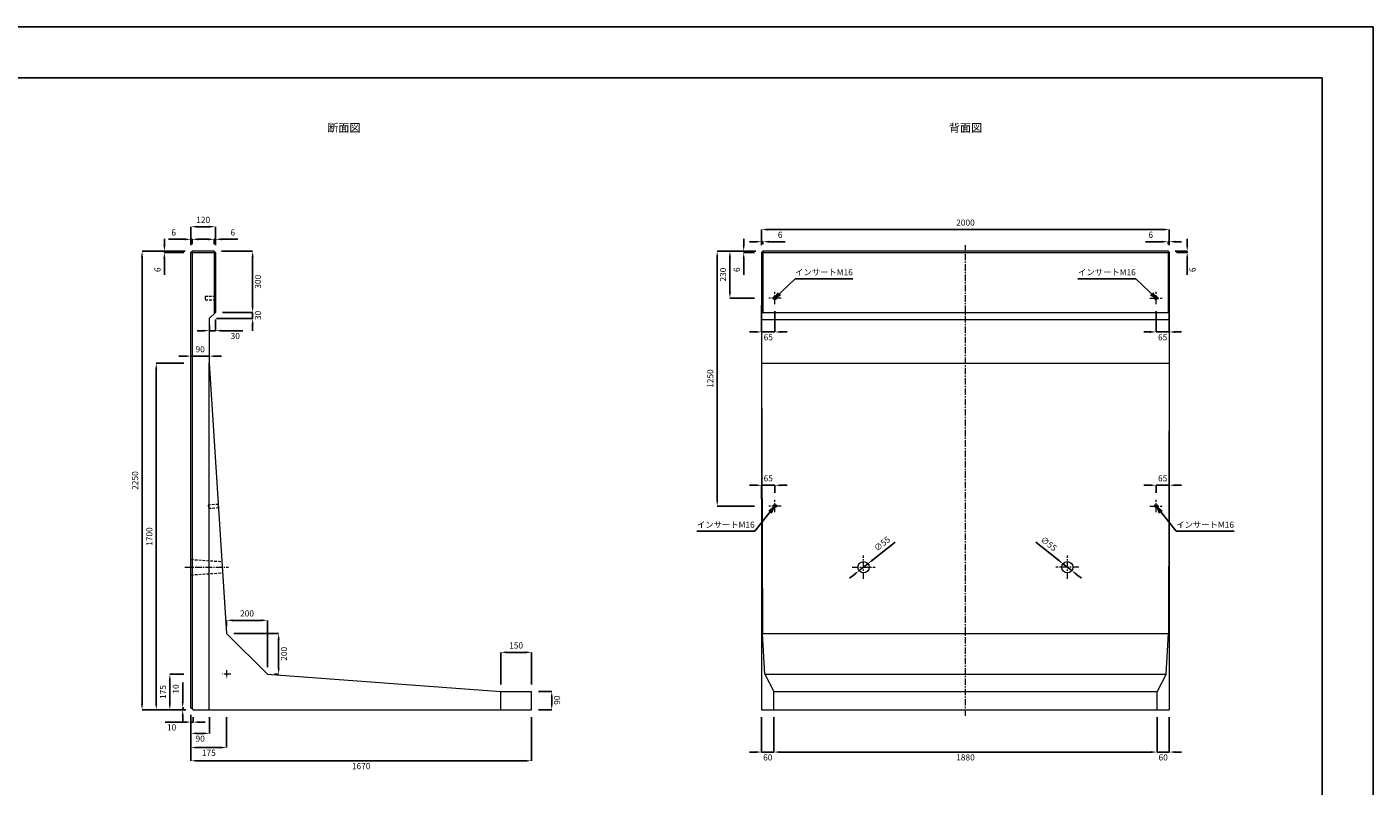
# Model space of a CAD drawing. Units: millimetres. Extents: x 269 to 10769, y 200 to 7625.
# Drawn here: x 4164 to 10769, y 3902 to 7625 of the extents above; entities that cross this region are included whole.
import ezdxf

# ---------------------------------------------------------------- set-up
doc = ezdxf.new("R2010")
doc.units = ezdxf.units.MM
doc.linetypes.add('CENTER', pattern=[50.8, 31.75, -6.35, 6.35, -6.35])
doc.linetypes.add('DASHED', pattern=[19.05, 12.7, -6.35])
doc.layers.get('DEFPOINTS').update_dxf_attribs({"color": 1})
for name, color, linetype, lineweight in [('センター', 4, 'CENTER', 9), ('図', 7, 'Continuous', 15), ('寸法', 7, 'Continuous', 9), ('影', 4, 'DASHED', 9)]:
    doc.layers.add(name, color=color, linetype=linetype, lineweight=lineweight)
doc.layers.add('図文字', color=7, linetype='Continuous')
doc.layers.add('外枠', color=7, linetype='Continuous')
doc.styles.get("Standard").update_dxf_attribs({"font": 'txt.shx', "bigfont": 'extfont2.shx'})
doc.dimstyles.new('ISO-25', dxfattribs={"dimtxt": 2.5, "dimasz": 2.5, "dimexe": 1.25, "dimexo": 0.625, "dimtad": 2, "dimtxsty": 'Standard', "dimcen": 2.5, "dimadec": 0, "dimazin": 0, "dimtfac": 1, "dimtmove": 0, "dimatfit": 1, "dimfxl": 0, "dimarcsym": 0})

# ---------------------------------------------------------------- blocks, each defined once
blk = doc.blocks.new('*D3')
at = {"layer": 'DEFPOINTS', "color": 0}
for p in [(4729.1, 6525.3), (4975.4, 6525.3), (4979.4, 4275.3)]:
    blk.add_point(p, dxfattribs=at)
at = {"layer": '寸法', "color": 0, "lineweight": -2}
for p, q in [((4940.4, 6525.3), (4729.1, 6525.3)), ((4729.1, 4305.3), (4729.1, 6495.3)), ((4944.4, 4275.3), (4729.1, 4275.3))]:
    blk.add_line(p, q, dxfattribs=at)
at = {"layer": '寸法', "color": 0}
for points in [[(4724.1, 6495.3), (4734.1, 6495.3), (4729.1, 6525.3)], [(4724.1, 4305.3), (4734.1, 4305.3), (4729.1, 4275.3)]]:
    blk.add_solid(points, dxfattribs=at)
at = {"layer": '寸法', "color": 0, "insert": (4699.1, 5400.3), "char_height": 30, "attachment_point": 5, "rotation": 90}
blk.add_mtext('2250', dxfattribs=at)
blk = doc.blocks.new('*D4')
at = {"layer": 'DEFPOINTS', "color": 0}
for p in [(4969.4, 4285.3), (6639.4, 4275.3), (6639.4, 4025.5)]:
    blk.add_point(p, dxfattribs=at)
at = {"layer": '寸法', "color": 0, "lineweight": -2}
for p, q in [((4969.4, 4250.3), (4969.4, 4025.5)), ((6639.4, 4240.3), (6639.4, 4025.5)), ((4999.4, 4025.5), (6609.4, 4025.5))]:
    blk.add_line(p, q, dxfattribs=at)
at = {"layer": '寸法', "color": 0}
for points in [[(4999.4, 4030.5), (4999.4, 4020.5), (4969.4, 4025.5)], [(6609.4, 4030.5), (6609.4, 4020.5), (6639.4, 4025.5)]]:
    blk.add_solid(points, dxfattribs=at)
at = {"layer": '寸法', "color": 0, "insert": (5804.4, 3995.5), "char_height": 30, "attachment_point": 5}
blk.add_mtext('1670', dxfattribs=at)
blk = doc.blocks.new('*D9')
at = {"layer": 'DEFPOINTS', "color": 0}
for p in [(6639.4, 4365.3), (6739.4, 4365.3), (6639.4, 4275.3)]:
    blk.add_point(p, dxfattribs=at)
at = {"layer": '寸法', "color": 0, "lineweight": -2}
for p, q in [((6674.4, 4365.3), (6739.4, 4365.3)), ((6739.4, 4305.3), (6739.4, 4335.3)), ((6674.4, 4275.3), (6739.4, 4275.3))]:
    blk.add_line(p, q, dxfattribs=at)
at = {"layer": '寸法', "color": 0}
for points in [[(6734.4, 4335.3), (6744.4, 4335.3), (6739.4, 4365.3)], [(6734.4, 4305.3), (6744.4, 4305.3), (6739.4, 4275.3)]]:
    blk.add_solid(points, dxfattribs=at)
at = {"layer": '寸法', "color": 0, "insert": (6769.4, 4322.8), "char_height": 30, "attachment_point": 5, "rotation": 90}
blk.add_mtext('90', dxfattribs=at)
blk = doc.blocks.new('*D10')
at = {"layer": 'DEFPOINTS', "color": 0}
for p in [(6489.4, 4557.4), (6489.4, 4365.3), (6639.4, 4365.3)]:
    blk.add_point(p, dxfattribs=at)
at = {"layer": '寸法', "color": 0, "lineweight": -2}
for p, q in [((6489.4, 4400.3), (6489.4, 4557.4)), ((6609.4, 4557.4), (6519.4, 4557.4)), ((6639.4, 4400.3), (6639.4, 4557.4))]:
    blk.add_line(p, q, dxfattribs=at)
at = {"layer": '寸法', "color": 0}
for points in [[(6519.4, 4562.4), (6519.4, 4552.4), (6489.4, 4557.4)], [(6609.4, 4562.4), (6609.4, 4552.4), (6639.4, 4557.4)]]:
    blk.add_solid(points, dxfattribs=at)
at = {"layer": '寸法', "color": 0, "insert": (6564.4, 4587.4), "char_height": 30, "attachment_point": 5}
blk.add_mtext('150', dxfattribs=at)
blk = doc.blocks.new('*D11')
at = {"layer": 'DEFPOINTS', "color": 0}
for p in [(4969.4, 4285.3), (4979.4, 4275.3), (4979.4, 4215.3)]:
    blk.add_point(p, dxfattribs=at)
at = {"layer": '寸法', "color": 0, "lineweight": -2}
for p, q in [((4969.4, 4250.3), (4969.4, 4215.3)), ((4979.4, 4240.3), (4979.4, 4215.3)), ((4939.4, 4215.3), (4841.9, 4215.3)), ((4979.4, 4215.3), (4969.4, 4215.3)), ((5009.4, 4215.3), (5039.4, 4215.3))]:
    blk.add_line(p, q, dxfattribs=at)
at = {"layer": '寸法', "color": 0}
for points in [[(4939.4, 4220.3), (4939.4, 4210.3), (4969.4, 4215.3)], [(5009.4, 4220.3), (5009.4, 4210.3), (4979.4, 4215.3)]]:
    blk.add_solid(points, dxfattribs=at)
at = {"layer": '寸法', "color": 0, "insert": (4874.4, 4185.3), "char_height": 30, "attachment_point": 5}
blk.add_mtext('10', dxfattribs=at)
blk = doc.blocks.new('*D12')
at = {"layer": 'DEFPOINTS', "color": 0}
for p in [(4928.6, 4285.3), (4969.4, 4285.3), (4979.4, 4275.3)]:
    blk.add_point(p, dxfattribs=at)
at = {"layer": '寸法', "color": 0, "lineweight": -2}
for p, q in [((4928.6, 4315.3), (4928.6, 4410.3)), ((4934.4, 4285.3), (4928.6, 4285.3)), ((4928.6, 4275.3), (4928.6, 4285.3)), ((4944.4, 4275.3), (4928.6, 4275.3)), ((4928.6, 4245.3), (4928.6, 4215.3))]:
    blk.add_line(p, q, dxfattribs=at)
at = {"layer": '寸法', "color": 0}
for points in [[(4923.6, 4315.3), (4933.6, 4315.3), (4928.6, 4285.3)], [(4923.6, 4245.3), (4933.6, 4245.3), (4928.6, 4275.3)]]:
    blk.add_solid(points, dxfattribs=at)
at = {"layer": '寸法', "color": 0, "insert": (4898.6, 4377.8), "char_height": 30, "attachment_point": 5, "rotation": 90}
blk.add_mtext('10', dxfattribs=at)
blk = doc.blocks.new('*D17')
at = {"layer": 'DEFPOINTS', "color": 0}
for p in [(5083.4, 6525.3), (5089.4, 6225.3), (5271.8, 6225.3)]:
    blk.add_point(p, dxfattribs=at)
at = {"layer": '寸法', "color": 0, "lineweight": -2}
for p, q in [((5118.4, 6525.3), (5271.8, 6525.3)), ((5271.8, 6495.3), (5271.8, 6255.3)), ((5124.4, 6225.3), (5271.8, 6225.3))]:
    blk.add_line(p, q, dxfattribs=at)
at = {"layer": '寸法', "color": 0}
for points in [[(5266.8, 6495.3), (5276.8, 6495.3), (5271.8, 6525.3)], [(5266.8, 6255.3), (5276.8, 6255.3), (5271.8, 6225.3)]]:
    blk.add_solid(points, dxfattribs=at)
at = {"layer": '寸法', "color": 0, "insert": (5301.8, 6375.3), "char_height": 30, "attachment_point": 5, "rotation": 90}
blk.add_mtext('300', dxfattribs=at)
blk = doc.blocks.new('*D19')
at = {"layer": 'DEFPOINTS', "color": 0}
for p in [(5089.4, 6645.3), (4969.4, 6519.3), (5089.4, 6519.3)]:
    blk.add_point(p, dxfattribs=at)
at = {"layer": '寸法', "color": 0, "lineweight": -2}
for p, q in [((4969.4, 6554.3), (4969.4, 6645.3)), ((4999.4, 6645.3), (5059.4, 6645.3)), ((5089.4, 6554.3), (5089.4, 6645.3))]:
    blk.add_line(p, q, dxfattribs=at)
at = {"layer": '寸法', "color": 0}
for points in [[(4999.4, 6650.3), (4999.4, 6640.3), (4969.4, 6645.3)], [(5059.4, 6650.3), (5059.4, 6640.3), (5089.4, 6645.3)]]:
    blk.add_solid(points, dxfattribs=at)
at = {"layer": '寸法', "color": 0, "insert": (5029.4, 6675.3), "char_height": 30, "attachment_point": 5}
blk.add_mtext('120', dxfattribs=at)
blk = doc.blocks.new('*D20')
at = {"layer": 'DEFPOINTS', "color": 0}
for p in [(7829.4, 4275.3), (9709.4, 4275.3), (9709.4, 4068.3)]:
    blk.add_point(p, dxfattribs=at)
at = {"layer": '寸法', "color": 0, "lineweight": -2}
for p, q in [((7829.4, 4240.3), (7829.4, 4068.3)), ((9709.4, 4240.3), (9709.4, 4068.3)), ((7859.4, 4068.3), (9679.4, 4068.3))]:
    blk.add_line(p, q, dxfattribs=at)
at = {"layer": '寸法', "color": 0}
for points in [[(7859.4, 4073.3), (7859.4, 4063.3), (7829.4, 4068.3)], [(9679.4, 4073.3), (9679.4, 4063.3), (9709.4, 4068.3)]]:
    blk.add_solid(points, dxfattribs=at)
at = {"layer": '寸法', "color": 0, "insert": (8769.4, 4038.3), "char_height": 30, "attachment_point": 5}
blk.add_mtext('1880', dxfattribs=at)
blk = doc.blocks.new('*D24')
at = {"layer": 'DEFPOINTS', "color": 0}
for p in [(9769.4, 6631.4), (7769.4, 6525.3), (9769.4, 6525.3)]:
    blk.add_point(p, dxfattribs=at)
at = {"layer": '寸法', "color": 0, "lineweight": -2}
for p, q in [((7769.4, 6560.3), (7769.4, 6631.4)), ((7799.4, 6631.4), (9739.4, 6631.4)), ((9769.4, 6560.3), (9769.4, 6631.4))]:
    blk.add_line(p, q, dxfattribs=at)
at = {"layer": '寸法', "color": 0}
for points in [[(7799.4, 6636.4), (7799.4, 6626.4), (7769.4, 6631.4)], [(9739.4, 6636.4), (9739.4, 6626.4), (9769.4, 6631.4)]]:
    blk.add_solid(points, dxfattribs=at)
at = {"layer": '寸法', "color": 0, "insert": (8769.4, 6661.4), "char_height": 30, "attachment_point": 5}
blk.add_mtext('2000', dxfattribs=at)
blk = doc.blocks.new('*D25')
at = {"layer": 'DEFPOINTS', "color": 0}
for p in [(5089.4, 6225.3), (5059.4, 6195.3), (5089.4, 6135.3)]:
    blk.add_point(p, dxfattribs=at)
at = {"layer": '寸法', "color": 0, "lineweight": -2}
for p, q in [((5059.4, 6160.3), (5059.4, 6135.3)), ((5089.4, 6190.3), (5089.4, 6135.3)), ((5029.4, 6135.3), (4999.4, 6135.3)), ((5059.4, 6135.3), (5089.4, 6135.3)), ((5119.4, 6135.3), (5224.4, 6135.3))]:
    blk.add_line(p, q, dxfattribs=at)
at = {"layer": '寸法', "color": 0}
for points in [[(5029.4, 6140.3), (5029.4, 6130.3), (5059.4, 6135.3)], [(5119.4, 6140.3), (5119.4, 6130.3), (5089.4, 6135.3)]]:
    blk.add_solid(points, dxfattribs=at)
at = {"layer": '寸法', "color": 0, "insert": (5186.9, 6105.3), "char_height": 30, "attachment_point": 5}
blk.add_mtext('30', dxfattribs=at)
blk = doc.blocks.new('*D26')
at = {"layer": 'DEFPOINTS', "color": 0}
for p in [(5089.4, 6225.3), (5271.8, 6225.3), (5059.4, 6195.3)]:
    blk.add_point(p, dxfattribs=at)
at = {"layer": '寸法', "color": 0, "lineweight": -2}
for p, q in [((5271.8, 6255.3), (5271.8, 6285.3)), ((5124.4, 6225.3), (5271.8, 6225.3)), ((5271.8, 6195.3), (5271.8, 6225.3)), ((5094.4, 6195.3), (5271.8, 6195.3)), ((5271.8, 6165.3), (5271.8, 6135.3))]:
    blk.add_line(p, q, dxfattribs=at)
at = {"layer": '寸法', "color": 0}
for points in [[(5266.8, 6255.3), (5276.8, 6255.3), (5271.8, 6225.3)], [(5266.8, 6165.3), (5276.8, 6165.3), (5271.8, 6195.3)]]:
    blk.add_solid(points, dxfattribs=at)
at = {"layer": '寸法', "color": 0, "insert": (5301.8, 6210.3), "char_height": 30, "attachment_point": 5, "rotation": 90}
blk.add_mtext('30', dxfattribs=at)
blk = doc.blocks.new('*D27')
at = {"layer": 'DEFPOINTS', "color": 0}
for p in [(4838.9, 6519.3), (4969.4, 6519.3), (4975.4, 6525.3)]:
    blk.add_point(p, dxfattribs=at)
at = {"layer": '寸法', "color": 0, "lineweight": -2}
for p, q in [((4838.9, 6555.3), (4838.9, 6585.3)), ((4940.4, 6525.3), (4838.9, 6525.3)), ((4838.9, 6525.3), (4838.9, 6519.3)), ((4934.4, 6519.3), (4838.9, 6519.3)), ((4838.9, 6489.3), (4838.9, 6409.3))]:
    blk.add_line(p, q, dxfattribs=at)
at = {"layer": '寸法', "color": 0}
for points in [[(4833.9, 6555.3), (4843.9, 6555.3), (4838.9, 6525.3)], [(4833.9, 6489.3), (4843.9, 6489.3), (4838.9, 6519.3)]]:
    blk.add_solid(points, dxfattribs=at)
at = {"layer": '寸法', "color": 0, "insert": (4808.9, 6434.3), "char_height": 30, "attachment_point": 5, "rotation": 90}
blk.add_mtext('6', dxfattribs=at)
blk = doc.blocks.new('*D28')
at = {"layer": 'DEFPOINTS', "color": 0}
for p in [(7681.3, 6519.3), (7769.4, 6519.3), (7775.4, 6525.3)]:
    blk.add_point(p, dxfattribs=at)
at = {"layer": '寸法', "color": 0, "lineweight": -2}
for p, q in [((7681.3, 6555.3), (7681.3, 6585.3)), ((7740.4, 6525.3), (7681.3, 6525.3)), ((7681.3, 6525.3), (7681.3, 6519.3)), ((7734.4, 6519.3), (7681.3, 6519.3)), ((7681.3, 6489.3), (7681.3, 6409.3))]:
    blk.add_line(p, q, dxfattribs=at)
at = {"layer": '寸法', "color": 0}
for points in [[(7676.3, 6555.3), (7686.3, 6555.3), (7681.3, 6525.3)], [(7676.3, 6489.3), (7686.3, 6489.3), (7681.3, 6519.3)]]:
    blk.add_solid(points, dxfattribs=at)
at = {"layer": '寸法', "color": 0, "insert": (7651.3, 6434.3), "char_height": 30, "attachment_point": 5, "rotation": 90}
blk.add_mtext('6', dxfattribs=at)
blk = doc.blocks.new('*D29')
at = {"layer": 'DEFPOINTS', "color": 0}
for p in [(7775.4, 6571.7), (7769.4, 6519.3), (7775.4, 6525.3)]:
    blk.add_point(p, dxfattribs=at)
at = {"layer": '寸法', "color": 0, "lineweight": -2}
for p, q in [((7739.4, 6571.7), (7709.4, 6571.7)), ((7769.4, 6554.3), (7769.4, 6571.7)), ((7769.4, 6571.7), (7775.4, 6571.7)), ((7775.4, 6560.3), (7775.4, 6571.7)), ((7805.4, 6571.7), (7885.4, 6571.7))]:
    blk.add_line(p, q, dxfattribs=at)
at = {"layer": '寸法', "color": 0}
for points in [[(7739.4, 6576.7), (7739.4, 6566.7), (7769.4, 6571.7)], [(7805.4, 6576.7), (7805.4, 6566.7), (7775.4, 6571.7)]]:
    blk.add_solid(points, dxfattribs=at)
at = {"layer": '寸法', "color": 0, "insert": (7860.4, 6601.7), "char_height": 30, "attachment_point": 5}
blk.add_mtext('6', dxfattribs=at)
blk = doc.blocks.new('*D30')
at = {"layer": 'DEFPOINTS', "color": 0}
for p in [(4799, 5975.3), (4969.4, 5975.3), (4979.4, 4275.3)]:
    blk.add_point(p, dxfattribs=at)
at = {"layer": '寸法', "color": 0, "lineweight": -2}
for p, q in [((4934.4, 5975.3), (4799, 5975.3)), ((4799, 4305.3), (4799, 5945.3)), ((4944.4, 4275.3), (4799, 4275.3))]:
    blk.add_line(p, q, dxfattribs=at)
at = {"layer": '寸法', "color": 0}
for points in [[(4794, 5945.3), (4804, 5945.3), (4799, 5975.3)], [(4794, 4305.3), (4804, 4305.3), (4799, 4275.3)]]:
    blk.add_solid(points, dxfattribs=at)
at = {"layer": '寸法', "color": 0, "insert": (4769, 5125.3), "char_height": 30, "attachment_point": 5, "rotation": 90}
blk.add_mtext('1700', dxfattribs=at)
blk = doc.blocks.new('*D31')
at = {"layer": 'DEFPOINTS', "color": 0}
for p in [(4969.4, 5975.3), (5059.4, 6010.3), (5059.4, 5975.3)]:
    blk.add_point(p, dxfattribs=at)
at = {"layer": '寸法', "color": 0, "lineweight": -2}
for p, q in [((4939.4, 6010.3), (4909.4, 6010.3)), ((4969.4, 6010.3), (5059.4, 6010.3)), ((5089.4, 6010.3), (5119.4, 6010.3))]:
    blk.add_line(p, q, dxfattribs=at)
at = {"layer": '寸法', "color": 0}
for points in [[(4939.4, 6015.3), (4939.4, 6005.3), (4969.4, 6010.3)], [(5089.4, 6015.3), (5089.4, 6005.3), (5059.4, 6010.3)]]:
    blk.add_solid(points, dxfattribs=at)
at = {"layer": '寸法', "color": 0, "insert": (5014.4, 6040.3), "char_height": 30, "attachment_point": 5}
blk.add_mtext('90', dxfattribs=at)
blk = doc.blocks.new('*D32')
at = {"layer": 'DEFPOINTS', "color": 0}
for p in [(4975.4, 6583.5), (4969.4, 6519.3), (4975.4, 6525.3)]:
    blk.add_point(p, dxfattribs=at)
at = {"layer": '寸法', "color": 0, "lineweight": -2}
for p, q in [((4939.4, 6583.5), (4859.4, 6583.5)), ((4969.4, 6554.3), (4969.4, 6583.5)), ((4975.4, 6583.5), (4969.4, 6583.5)), ((4975.4, 6560.3), (4975.4, 6583.5)), ((5005.4, 6583.5), (5035.4, 6583.5))]:
    blk.add_line(p, q, dxfattribs=at)
at = {"layer": '寸法', "color": 0}
for points in [[(4939.4, 6588.5), (4939.4, 6578.5), (4969.4, 6583.5)], [(5005.4, 6588.5), (5005.4, 6578.5), (4975.4, 6583.5)]]:
    blk.add_solid(points, dxfattribs=at)
at = {"layer": '寸法', "color": 0, "insert": (4884.4, 6613.5), "char_height": 30, "attachment_point": 5}
blk.add_mtext('6', dxfattribs=at)
blk = doc.blocks.new('*D33')
at = {"layer": 'DEFPOINTS', "color": 0}
for p in [(5089.4, 6583.5), (5083.4, 6525.3), (5089.4, 6519.3)]:
    blk.add_point(p, dxfattribs=at)
at = {"layer": '寸法', "color": 0, "lineweight": -2}
for p, q in [((5053.4, 6583.5), (5023.4, 6583.5)), ((5083.4, 6560.3), (5083.4, 6583.5)), ((5083.4, 6583.5), (5089.4, 6583.5)), ((5089.4, 6554.3), (5089.4, 6583.5)), ((5119.4, 6583.5), (5199.4, 6583.5))]:
    blk.add_line(p, q, dxfattribs=at)
at = {"layer": '寸法', "color": 0}
for points in [[(5053.4, 6588.5), (5053.4, 6578.5), (5083.4, 6583.5)], [(5119.4, 6588.5), (5119.4, 6578.5), (5089.4, 6583.5)]]:
    blk.add_solid(points, dxfattribs=at)
at = {"layer": '寸法', "color": 0, "insert": (5174.4, 6613.5), "char_height": 30, "attachment_point": 5}
blk.add_mtext('6', dxfattribs=at)
blk = doc.blocks.new('*D34')
at = {"layer": 'DEFPOINTS', "color": 0}
for p in [(7769.4, 4275.3), (7829.4, 4275.3), (7829.4, 4068.3)]:
    blk.add_point(p, dxfattribs=at)
at = {"layer": '寸法', "color": 0, "lineweight": -2}
for p, q in [((7769.4, 4240.3), (7769.4, 4068.3)), ((7829.4, 4240.3), (7829.4, 4068.3)), ((7739.4, 4068.3), (7709.4, 4068.3)), ((7769.4, 4068.3), (7829.4, 4068.3)), ((7859.4, 4068.3), (7889.4, 4068.3))]:
    blk.add_line(p, q, dxfattribs=at)
at = {"layer": '寸法', "color": 0}
for points in [[(7739.4, 4073.3), (7739.4, 4063.3), (7769.4, 4068.3)], [(7859.4, 4073.3), (7859.4, 4063.3), (7829.4, 4068.3)]]:
    blk.add_solid(points, dxfattribs=at)
at = {"layer": '寸法', "color": 0, "insert": (7799.4, 4038.3), "char_height": 30, "attachment_point": 5}
blk.add_mtext('60', dxfattribs=at)
blk = doc.blocks.new('*D36')
at = {"layer": 'DEFPOINTS', "color": 0}
for p in [(8247.8, 4958.3), (8291, 4992.3)]:
    blk.add_point(p, dxfattribs=at)
at = {"layer": '寸法', "color": 0, "lineweight": -2}
for p, q in [((8314.6, 5010.8), (8424.6, 5097.4)), ((8247.8, 4958.3), (8291, 4992.3)), ((8224.2, 4939.7), (8200.6, 4921.2))]:
    blk.add_line(p, q, dxfattribs=at)
at = {"layer": '寸法', "color": 0}
for points in [[(8221.1, 4943.7), (8227.3, 4935.8), (8247.8, 4958.3)], [(8311.5, 5014.8), (8317.7, 5006.9), (8291, 4992.3)]]:
    blk.add_solid(points, dxfattribs=at)
at = {"layer": '寸法', "color": 0, "insert": (8362.8, 5087), "char_height": 30, "attachment_point": 5, "rotation": 38.19661}
blk.add_mtext('∅55', dxfattribs=at)
blk = doc.blocks.new('*D40')
at = {"layer": 'DEFPOINTS', "color": 0}
for p in [(9709.4, 4275.3), (9769.4, 4275.3), (9769.4, 4068.3)]:
    blk.add_point(p, dxfattribs=at)
at = {"layer": '寸法', "color": 0, "lineweight": -2}
for p, q in [((9709.4, 4240.3), (9709.4, 4068.3)), ((9769.4, 4240.3), (9769.4, 4068.3)), ((9679.4, 4068.3), (9649.4, 4068.3)), ((9709.4, 4068.3), (9769.4, 4068.3)), ((9799.4, 4068.3), (9829.4, 4068.3))]:
    blk.add_line(p, q, dxfattribs=at)
at = {"layer": '寸法', "color": 0}
for points in [[(9679.4, 4073.3), (9679.4, 4063.3), (9709.4, 4068.3)], [(9799.4, 4073.3), (9799.4, 4063.3), (9769.4, 4068.3)]]:
    blk.add_solid(points, dxfattribs=at)
at = {"layer": '寸法', "color": 0, "insert": (9739.4, 4038.3), "char_height": 30, "attachment_point": 5}
blk.add_mtext('60', dxfattribs=at)
blk = doc.blocks.new('*D41')
at = {"layer": 'DEFPOINTS', "color": 0}
for p in [(9247.8, 4992.3), (9291, 4958.3)]:
    blk.add_point(p, dxfattribs=at)
at = {"layer": '寸法', "color": 0, "lineweight": -2}
for p, q in [((9224.2, 5010.8), (9114.2, 5097.4)), ((9291, 4958.3), (9247.8, 4992.3)), ((9314.6, 4939.7), (9338.1, 4921.2))]:
    blk.add_line(p, q, dxfattribs=at)
at = {"layer": '寸法', "color": 0}
for points in [[(9227.3, 5014.8), (9221.1, 5006.9), (9247.8, 4992.3)], [(9317.7, 4943.7), (9311.5, 4935.8), (9291, 4958.3)]]:
    blk.add_solid(points, dxfattribs=at)
at = {"layer": '寸法', "color": 0, "insert": (9175.9, 5087), "char_height": 30, "attachment_point": 5, "rotation": 321.80339}
blk.add_mtext('∅55', dxfattribs=at)
blk = doc.blocks.new('*D42')
at = {"layer": 'DEFPOINTS', "color": 0}
for p in [(9763.4, 6525.3), (9769.4, 6519.3), (9857.4, 6519.3)]:
    blk.add_point(p, dxfattribs=at)
at = {"layer": '寸法', "color": 0, "lineweight": -2}
for p, q in [((9857.4, 6555.3), (9857.4, 6585.3)), ((9798.4, 6525.3), (9857.4, 6525.3)), ((9804.4, 6519.3), (9857.4, 6519.3)), ((9857.4, 6525.3), (9857.4, 6519.3)), ((9857.4, 6489.3), (9857.4, 6409.3))]:
    blk.add_line(p, q, dxfattribs=at)
at = {"layer": '寸法', "color": 0}
for points in [[(9852.4, 6555.3), (9862.4, 6555.3), (9857.4, 6525.3)], [(9852.4, 6489.3), (9862.4, 6489.3), (9857.4, 6519.3)]]:
    blk.add_solid(points, dxfattribs=at)
at = {"layer": '寸法', "color": 0, "insert": (9887.4, 6434.3), "char_height": 30, "attachment_point": 5, "rotation": 90}
blk.add_mtext('6', dxfattribs=at)
blk = doc.blocks.new('*D43')
at = {"layer": 'DEFPOINTS', "color": 0}
for p in [(9763.4, 6571.7), (9763.4, 6525.3), (9769.4, 6519.3)]:
    blk.add_point(p, dxfattribs=at)
at = {"layer": '寸法', "color": 0, "lineweight": -2}
for p, q in [((9733.4, 6571.7), (9653.4, 6571.7)), ((9763.4, 6560.3), (9763.4, 6571.7)), ((9769.4, 6571.7), (9763.4, 6571.7)), ((9769.4, 6554.3), (9769.4, 6571.7)), ((9799.4, 6571.7), (9829.4, 6571.7))]:
    blk.add_line(p, q, dxfattribs=at)
at = {"layer": '寸法', "color": 0}
for points in [[(9733.4, 6576.7), (9733.4, 6566.7), (9763.4, 6571.7)], [(9799.4, 6576.7), (9799.4, 6566.7), (9769.4, 6571.7)]]:
    blk.add_solid(points, dxfattribs=at)
at = {"layer": '寸法', "color": 0, "insert": (9678.4, 6601.7), "char_height": 30, "attachment_point": 5}
blk.add_mtext('6', dxfattribs=at)
blk = doc.blocks.new('*D44')
at = {"layer": 'DEFPOINTS', "color": 0}
for p in [(5144.4, 4650.3), (5399.5, 4650.3), (5344.4, 4450.3)]:
    blk.add_point(p, dxfattribs=at)
at = {"layer": '寸法', "color": 0, "lineweight": -2}
for p, q in [((5179.4, 4650.3), (5399.5, 4650.3)), ((5399.5, 4480.3), (5399.5, 4620.3)), ((5379.4, 4450.3), (5399.5, 4450.3))]:
    blk.add_line(p, q, dxfattribs=at)
at = {"layer": '寸法', "color": 0}
for points in [[(5394.5, 4620.3), (5404.5, 4620.3), (5399.5, 4650.3)], [(5394.5, 4480.3), (5404.5, 4480.3), (5399.5, 4450.3)]]:
    blk.add_solid(points, dxfattribs=at)
at = {"layer": '寸法', "color": 0, "insert": (5429.5, 4550.3), "char_height": 30, "attachment_point": 5, "rotation": 90}
blk.add_mtext('200', dxfattribs=at)
blk = doc.blocks.new('*D45')
at = {"layer": 'DEFPOINTS', "color": 0}
for p in [(5144.4, 4714.5), (5144.4, 4650.3), (5344.4, 4450.3)]:
    blk.add_point(p, dxfattribs=at)
at = {"layer": '寸法', "color": 0, "lineweight": -2}
for p, q in [((5144.4, 4685.3), (5144.4, 4714.5)), ((5314.4, 4714.5), (5174.4, 4714.5)), ((5344.4, 4485.3), (5344.4, 4714.5))]:
    blk.add_line(p, q, dxfattribs=at)
at = {"layer": '寸法', "color": 0}
for points in [[(5174.4, 4719.5), (5174.4, 4709.5), (5144.4, 4714.5)], [(5314.4, 4719.5), (5314.4, 4709.5), (5344.4, 4714.5)]]:
    blk.add_solid(points, dxfattribs=at)
at = {"layer": '寸法', "color": 0, "insert": (5244.4, 4744.5), "char_height": 30, "attachment_point": 5}
blk.add_mtext('200', dxfattribs=at)
blk = doc.blocks.new('*D46')
at = {"layer": 'DEFPOINTS', "color": 0}
for p in [(4969.4, 4285.3), (5059.4, 4275.3), (5059.4, 4159.9)]:
    blk.add_point(p, dxfattribs=at)
at = {"layer": '寸法', "color": 0, "lineweight": -2}
for p, q in [((4969.4, 4250.3), (4969.4, 4159.9)), ((5059.4, 4240.3), (5059.4, 4159.9)), ((4999.4, 4159.9), (5029.4, 4159.9))]:
    blk.add_line(p, q, dxfattribs=at)
at = {"layer": '寸法', "color": 0}
for points in [[(4999.4, 4164.9), (4999.4, 4154.9), (4969.4, 4159.9)], [(5029.4, 4164.9), (5029.4, 4154.9), (5059.4, 4159.9)]]:
    blk.add_solid(points, dxfattribs=at)
at = {"layer": '寸法', "color": 0, "insert": (5014.4, 4129.9), "char_height": 30, "attachment_point": 5}
blk.add_mtext('90', dxfattribs=at)
blk = doc.blocks.new('*D47')
at = {"layer": 'DEFPOINTS', "color": 0}
for p in [(4865.5, 4450.3), (4969.4, 4450.3), (4979.4, 4275.3)]:
    blk.add_point(p, dxfattribs=at)
at = {"layer": '寸法', "color": 0, "lineweight": -2}
for p, q in [((4934.4, 4450.3), (4865.5, 4450.3)), ((4865.5, 4305.3), (4865.5, 4420.3)), ((4944.4, 4275.3), (4865.5, 4275.3))]:
    blk.add_line(p, q, dxfattribs=at)
at = {"layer": '寸法', "color": 0}
for points in [[(4860.5, 4420.3), (4870.5, 4420.3), (4865.5, 4450.3)], [(4860.5, 4305.3), (4870.5, 4305.3), (4865.5, 4275.3)]]:
    blk.add_solid(points, dxfattribs=at)
at = {"layer": '寸法', "color": 0, "insert": (4835.5, 4362.8), "char_height": 30, "attachment_point": 5, "rotation": 90}
blk.add_mtext('175', dxfattribs=at)
blk = doc.blocks.new('*D49')
at = {"layer": 'DEFPOINTS', "color": 0}
for p in [(7769.4, 6525.3), (7613.7, 6295.3), (7769.4, 6295.3)]:
    blk.add_point(p, dxfattribs=at)
at = {"layer": '寸法', "color": 0, "lineweight": -2}
for p, q in [((7734.4, 6525.3), (7613.7, 6525.3)), ((7613.7, 6495.3), (7613.7, 6325.3)), ((7734.4, 6295.3), (7613.7, 6295.3))]:
    blk.add_line(p, q, dxfattribs=at)
at = {"layer": '寸法', "color": 0}
for points in [[(7608.7, 6495.3), (7618.7, 6495.3), (7613.7, 6525.3)], [(7608.7, 6325.3), (7618.7, 6325.3), (7613.7, 6295.3)]]:
    blk.add_solid(points, dxfattribs=at)
at = {"layer": '寸法', "color": 0, "insert": (7583.7, 6410.3), "char_height": 30, "attachment_point": 5, "rotation": 90}
blk.add_mtext('230', dxfattribs=at)
blk = doc.blocks.new('*D193')
at = {"layer": 'DEFPOINTS', "color": 0}
for p in [(4969.4, 4285.3), (5144.4, 4275.3), (5144.4, 4090.5)]:
    blk.add_point(p, dxfattribs=at)
at = {"layer": '寸法', "color": 0, "lineweight": -2}
for p, q in [((4969.4, 4250.3), (4969.4, 4090.5)), ((5144.4, 4240.3), (5144.4, 4090.5)), ((4999.4, 4090.5), (5114.4, 4090.5))]:
    blk.add_line(p, q, dxfattribs=at)
at = {"layer": '寸法', "color": 0}
for points in [[(4999.4, 4095.5), (4999.4, 4085.5), (4969.4, 4090.5)], [(5114.4, 4095.5), (5114.4, 4085.5), (5144.4, 4090.5)]]:
    blk.add_solid(points, dxfattribs=at)
at = {"layer": '寸法', "color": 0, "insert": (5056.9, 4060.5), "char_height": 30, "attachment_point": 5}
blk.add_mtext('175', dxfattribs=at)
blk = doc.blocks.new('*D196')
at = {"layer": 'DEFPOINTS', "color": 0}
for p in [(7834.4, 5377.2), (7834.4, 5305.3), (7769.4, 5275.3)]:
    blk.add_point(p, dxfattribs=at)
at = {"layer": '寸法', "color": 0, "lineweight": -2}
for p, q in [((7739.4, 5377.2), (7709.4, 5377.2)), ((7769.4, 5310.3), (7769.4, 5377.2)), ((7769.4, 5377.2), (7834.4, 5377.2)), ((7834.4, 5340.3), (7834.4, 5377.2)), ((7864.4, 5377.2), (7894.4, 5377.2))]:
    blk.add_line(p, q, dxfattribs=at)
at = {"layer": '寸法', "color": 0}
for points in [[(7739.4, 5382.2), (7739.4, 5372.2), (7769.4, 5377.2)], [(7864.4, 5382.2), (7864.4, 5372.2), (7834.4, 5377.2)]]:
    blk.add_solid(points, dxfattribs=at)
at = {"layer": '寸法', "color": 0, "insert": (7801.9, 5407.2), "char_height": 30, "attachment_point": 5}
blk.add_mtext('65', dxfattribs=at)
blk = doc.blocks.new('*D197')
at = {"layer": 'DEFPOINTS', "color": 0}
for p in [(9704.4, 5377.2), (9704.4, 5305.3), (9769.4, 5275.3)]:
    blk.add_point(p, dxfattribs=at)
at = {"layer": '寸法', "color": 0, "lineweight": -2}
for p, q in [((9674.4, 5377.2), (9644.4, 5377.2)), ((9704.4, 5340.3), (9704.4, 5377.2)), ((9769.4, 5377.2), (9704.4, 5377.2)), ((9769.4, 5310.3), (9769.4, 5377.2)), ((9799.4, 5377.2), (9829.4, 5377.2))]:
    blk.add_line(p, q, dxfattribs=at)
at = {"layer": '寸法', "color": 0}
for points in [[(9674.4, 5382.2), (9674.4, 5372.2), (9704.4, 5377.2)], [(9799.4, 5382.2), (9799.4, 5372.2), (9769.4, 5377.2)]]:
    blk.add_solid(points, dxfattribs=at)
at = {"layer": '寸法', "color": 0, "insert": (9736.9, 5407.2), "char_height": 30, "attachment_point": 5}
blk.add_mtext('65', dxfattribs=at)
blk = doc.blocks.new('*D198')
at = {"layer": 'DEFPOINTS', "color": 0}
for p in [(9769.4, 6295.3), (9704.4, 6265.3), (9704.4, 6129)]:
    blk.add_point(p, dxfattribs=at)
at = {"layer": '寸法', "color": 0, "lineweight": -2}
for p, q in [((9704.4, 6230.3), (9704.4, 6129)), ((9769.4, 6260.3), (9769.4, 6129)), ((9674.4, 6129), (9644.4, 6129)), ((9769.4, 6129), (9704.4, 6129)), ((9799.4, 6129), (9829.4, 6129))]:
    blk.add_line(p, q, dxfattribs=at)
at = {"layer": '寸法', "color": 0}
for points in [[(9674.4, 6134), (9674.4, 6124), (9704.4, 6129)], [(9799.4, 6134), (9799.4, 6124), (9769.4, 6129)]]:
    blk.add_solid(points, dxfattribs=at)
at = {"layer": '寸法', "color": 0, "insert": (9736.9, 6099), "char_height": 30, "attachment_point": 5}
blk.add_mtext('65', dxfattribs=at)
blk = doc.blocks.new('*D199')
at = {"layer": 'DEFPOINTS', "color": 0}
for p in [(7769.4, 6295.3), (7834.4, 6265.3), (7834.4, 6129)]:
    blk.add_point(p, dxfattribs=at)
at = {"layer": '寸法', "color": 0, "lineweight": -2}
for p, q in [((7769.4, 6260.3), (7769.4, 6129)), ((7834.4, 6230.3), (7834.4, 6129)), ((7739.4, 6129), (7709.4, 6129)), ((7769.4, 6129), (7834.4, 6129)), ((7864.4, 6129), (7894.4, 6129))]:
    blk.add_line(p, q, dxfattribs=at)
at = {"layer": '寸法', "color": 0}
for points in [[(7739.4, 6134), (7739.4, 6124), (7769.4, 6129)], [(7864.4, 6134), (7864.4, 6124), (7834.4, 6129)]]:
    blk.add_solid(points, dxfattribs=at)
at = {"layer": '寸法', "color": 0, "insert": (7801.9, 6099), "char_height": 30, "attachment_point": 5}
blk.add_mtext('65', dxfattribs=at)
blk = doc.blocks.new('*D200')
at = {"layer": 'DEFPOINTS', "color": 0}
for p in [(7769.4, 6525.3), (7551.3, 5275.3), (7769.4, 5275.3)]:
    blk.add_point(p, dxfattribs=at)
at = {"layer": '寸法', "color": 0, "lineweight": -2}
for p, q in [((7734.4, 6525.3), (7551.3, 6525.3)), ((7551.3, 6495.3), (7551.3, 5305.3)), ((7734.4, 5275.3), (7551.3, 5275.3))]:
    blk.add_line(p, q, dxfattribs=at)
at = {"layer": '寸法', "color": 0}
for points in [[(7546.3, 6495.3), (7556.3, 6495.3), (7551.3, 6525.3)], [(7546.3, 5305.3), (7556.3, 5305.3), (7551.3, 5275.3)]]:
    blk.add_solid(points, dxfattribs=at)
at = {"layer": '寸法', "color": 0, "insert": (7521.3, 5900.3), "char_height": 30, "attachment_point": 5, "rotation": 90}
blk.add_mtext('1250', dxfattribs=at)

msp = doc.modelspace()

# ---------------------------------------------------------------- linework, layer by layer
at = {"layer": 'DEFPOINTS'}
msp.add_lwpolyline([(269.382, 200.288), (10769.382, 200.288), (10769.382, 7625.288), (269.382, 7625.288)], close=True, dxfattribs=at)
at = {"layer": 'センター'}
for p, q in [((8769.382, 4245.288), (8769.382, 6555.288)), ((7864.382, 6295.288), (7804.382, 6295.288)), ((7834.382, 6265.288), (7834.382, 6325.288)), ((9674.382, 6295.288), (9734.382, 6295.288)), ((9704.382, 6265.288), (9704.382, 6325.288)), ((7834.382, 5245.288), (7834.382, 5305.288)), ((9704.382, 5245.288), (9704.382, 5305.288)), ((7864.382, 5275.288), (7804.382, 5275.288)), ((9674.382, 5275.288), (9734.382, 5275.288)), ((8269.382, 4918.788), (8269.382, 5031.788)), ((9269.382, 4918.788), (9269.382, 5031.788)), ((4939.382, 4975.288), (5153.533, 4975.288)), ((8212.882, 4975.288), (8325.882, 4975.288)), ((9325.882, 4975.288), (9212.882, 4975.288)), ((5164.382, 4450.288), (5124.382, 4450.288)), ((5144.382, 4470.288), (5144.382, 4430.288))]:
    msp.add_line(p, q, dxfattribs=at)
at = {"layer": '図'}
for p, q in [((4969.382, 6519.288), (4975.382, 6525.288)), ((4969.382, 4285.288), (4969.382, 6519.288)), ((4969.382, 6519.288), (5089.382, 6519.288)), ((4975.382, 6525.288), (4975.382, 4279.288)), ((5083.382, 6525.288), (4975.382, 6525.288)), ((5083.382, 6525.288), (5089.382, 6519.288)), ((5083.382, 6525.288), (5083.382, 6219.288)), ((5089.382, 6519.288), (5089.382, 6225.288)), ((7769.382, 6519.288), (7775.382, 6525.288)), ((7769.382, 6519.288), (7769.382, 5975.288)), ((7769.382, 6519.288), (9769.382, 6519.288)), ((9763.382, 6525.288), (7775.382, 6525.288)), ((7775.382, 6525.288), (7775.382, 6225.288)), ((9763.382, 6525.288), (9769.382, 6519.288)), ((9763.382, 6525.288), (9763.382, 6225.288)), ((9769.382, 6519.288), (9769.382, 5975.288)), ((5089.382, 6225.288), (5059.382, 6195.288)), ((7775.382, 6225.288), (7769.382, 6219.288)), ((7775.382, 6225.288), (9763.382, 6225.288)), ((9763.382, 6225.288), (9769.382, 6219.288)), ((5059.382, 6195.288), (5059.382, 5975.288)), ((7769.382, 6190.288), (9769.382, 6190.288)), ((5059.382, 5975.288), (5144.382, 4650.288)), ((5059.382, 4275.288), (5059.382, 5975.288)), ((7769.382, 5975.288), (7769.382, 4275.288)), ((7769.382, 5975.288), (9769.382, 5975.288)), ((7769.382, 5975.288), (7773.84, 4650.288)), ((9769.382, 5975.288), (9764.924, 4650.288)), ((9769.382, 5975.288), (9769.382, 4275.288)), ((5144.382, 4650.288), (5344.382, 4450.288)), ((7773.84, 4650.288), (9764.924, 4650.288)), ((7784.329, 4450.288), (7773.84, 4650.288)), ((9754.434, 4450.288), (9764.924, 4650.288)), ((5344.382, 4450.288), (6489.382, 4365.288)), ((7784.329, 4450.288), (7829.382, 4365.288)), ((7784.329, 4450.288), (9754.434, 4450.288)), ((9754.434, 4450.288), (9709.382, 4365.288)), ((6489.382, 4365.288), (6639.382, 4365.288)), ((6489.382, 4275.288), (6489.382, 4365.288)), ((6639.382, 4275.288), (6639.382, 4365.288)), ((7829.382, 4365.288), (9709.382, 4365.288)), ((7829.382, 4275.288), (7829.382, 4365.288)), ((9709.382, 4275.288), (9709.382, 4365.288)), ((4979.382, 4275.288), (4969.382, 4285.288)), ((4979.382, 4275.288), (6489.382, 4275.288)), ((6489.382, 4275.288), (6639.382, 4275.288)), ((7769.382, 4275.288), (9769.382, 4275.288))]:
    msp.add_line(p, q, dxfattribs=at)
for centre, radius in [((7834.382, 6295.288), 8), ((7834.382, 6295.288), 6), ((9704.382, 6295.288), 8), ((9704.382, 6295.288), 6), ((7834.382, 5275.288), 8), ((7834.382, 5275.288), 6), ((9704.382, 5275.288), 8), ((9704.382, 5275.288), 6), ((8269.382, 4975.288), 27.5), ((9269.382, 4975.288), 27.5)]:
    msp.add_circle(centre, radius, dxfattribs=at)
at = {"layer": '外枠'}
msp.add_lwpolyline([(769.382, 450.288), (10519.382, 450.288), (10519.382, 7375.288), (769.382, 7375.288)], close=True, dxfattribs=at)
at = {"layer": '影'}
for p, q in [((4969.382, 5013.288), (5121.768, 5002.788)), ((4969.382, 4937.288), (5125.297, 4947.788))]:
    msp.add_line(p, q, dxfattribs=at)
at = {"layer": '影', "linetype": 'DASHED'}
for points in [[(5089.382, 6303.288), (5039.382, 6303.288), (5039.382, 6287.288), (5089.382, 6287.288)], [(5103.775, 5283.271), (5053.878, 5280.071), (5054.902, 5264.103), (5104.799, 5267.304)]]:
    msp.add_lwpolyline(points, close=True, dxfattribs=at)

# ---------------------------------------------------------------- texts
at = {"layer": '図文字', "char_height": 40, "attachment_point": 5}
for s, insert, width in [('断面図', (5719.382, 7125.288), 1500), ('背面図', (8769.382, 7125.288), 2000)]:
    msp.add_mtext(s, dxfattribs=dict(at, insert=insert, width=width))
at = {"layer": '寸法', "char_height": 30, "width": 284.32273, "attachment_point": 5}
for insert in [(8075.3, 6418.154), (9463.463, 6418.154), (7593.463, 5179.715), (9945.3, 5179.715)]:
    msp.add_mtext('インサートM16', dxfattribs=dict(at, insert=insert))

# ---------------------------------------------------------------- dimensions: what is measured, and where the dimension line sits
at = {"layer": '寸法'}
for base, p1, p2, picture, middle in [((5089.382, 6645.288), (4969.382, 6519.288), (5089.382, 6519.288), '*D19', (5029.382, 6645.288)), ((4975.382, 6583.479), (4969.382, 6519.288), (4975.382, 6525.288), '*D32', (4884.382, 6583.479)), ((7834.382, 6128.951), (7769.382, 6295.288), (7834.382, 6265.288), '*D199', (7801.882, 6128.951)), ((7834.382, 5377.19), (7769.382, 5275.288), (7834.382, 5305.288), '*D196', (7801.882, 5377.19)), ((4979.382, 4215.288), (4969.382, 4285.288), (4979.382, 4275.288), '*D11', (4874.382, 4215.288)), ((7829.382, 4068.285), (7769.382, 4275.288), (7829.382, 4275.288), '*D34', (7799.382, 4068.285)), ((9769.382, 4068.285), (9709.382, 4275.288), (9769.382, 4275.288), '*D40', (9739.382, 4068.285))]:
    dim = msp.add_linear_dim(base=base, p1=p1, p2=p2, dimstyle='ISO-25', override={"dimtxt": 30, "dimasz": 30, "dimexe": 0, "dimexo": 35, "dimgap": 15}, dxfattribs=at)
    dim.commit()
    dim.dimension.update_dxf_attribs({"geometry": picture, "text_midpoint": middle, "dimtype": 160})
for base, p1, p2, picture, middle in [((9769.382, 6631.407), (7769.382, 6525.288), (9769.382, 6525.288), '*D24', (8769.382, 6661.407)), ((5089.382, 6583.479), (5083.382, 6525.288), (5089.382, 6519.288), '*D33', (5174.382, 6613.479)), ((7775.382, 6571.676), (7769.382, 6519.288), (7775.382, 6525.288), '*D29', (7860.382, 6601.676)), ((5089.382, 6135.288), (5059.382, 6195.288), (5089.382, 6225.288), '*D25', (5186.882, 6105.288)), ((5059.382, 6010.288), (4969.382, 5975.288), (5059.382, 5975.288), '*D31', (5014.382, 6040.288)), ((5144.382, 4714.498), (5344.382, 4450.288), (5144.382, 4650.288), '*D45', (5244.382, 4744.498)), ((6489.382, 4557.387), (6639.382, 4365.288), (6489.382, 4365.288), '*D10', (6564.382, 4587.387)), ((6639.382, 4025.466), (4969.382, 4285.288), (6639.382, 4275.288), '*D4', (5804.382, 3995.466)), ((5059.382, 4159.917), (4969.382, 4285.288), (5059.382, 4275.288), '*D46', (5014.382, 4129.917)), ((5144.382, 4090.48), (4969.382, 4285.288), (5144.382, 4275.288), '*D193', (5056.882, 4060.48)), ((9709.382, 4068.285), (7829.382, 4275.288), (9709.382, 4275.288), '*D20', (8769.382, 4038.285))]:
    dim = msp.add_linear_dim(base=base, p1=p1, p2=p2, dimstyle='ISO-25', override={"dimtxt": 30, "dimasz": 30, "dimexe": 0, "dimexo": 35, "dimgap": 15}, dxfattribs=at)
    dim.commit()
    dim.dimension.update_dxf_attribs({"geometry": picture, "text_midpoint": middle})
for base, p1, p2, angle, picture, middle in [((9763.382, 6571.676), (9769.382, 6519.288), (9763.382, 6525.288), 180, '*D43', (9678.382, 6601.676)), ((4838.894, 6519.288), (4975.382, 6525.288), (4969.382, 6519.288), 90, '*D27', (4808.894, 6434.288)), ((7681.34, 6519.288), (7775.382, 6525.288), (7769.382, 6519.288), 90, '*D28', (7651.34, 6434.288)), ((9857.423, 6519.288), (9763.382, 6525.288), (9769.382, 6519.288), 90, '*D42', (9887.423, 6434.288)), ((4729.086, 6525.288), (4979.382, 4275.288), (4975.382, 6525.288), 90, '*D3', (4699.086, 5400.288)), ((5271.795, 6225.288), (5083.382, 6525.288), (5089.382, 6225.288), 90, '*D17', (5301.795, 6375.288)), ((7551.286, 5275.288), (7769.382, 6525.288), (7769.382, 5275.288), 90, '*D200', (7521.286, 5900.288)), ((7613.652, 6295.288), (7769.382, 6525.288), (7769.382, 6295.288), 90, '*D49', (7583.652, 6410.288)), ((4798.963, 5975.288), (4979.382, 4275.288), (4969.382, 5975.288), 90, '*D30', (4768.963, 5125.288)), ((5399.531, 4650.288), (5344.382, 4450.288), (5144.382, 4650.288), 90, '*D44', (5429.531, 4550.288)), ((4865.537, 4450.288), (4979.382, 4275.288), (4969.382, 4450.288), 90, '*D47', (4835.537, 4362.788))]:
    dim = msp.add_linear_dim(base=base, p1=p1, p2=p2, angle=angle, dimstyle='ISO-25', override={"dimtxt": 30, "dimasz": 30, "dimexe": 0, "dimexo": 35, "dimgap": 15}, dxfattribs=at)
    dim.commit()
    dim.dimension.update_dxf_attribs({"geometry": picture, "text_midpoint": middle})
for base, p1, p2, angle, picture, middle in [((5271.795, 6225.288), (5059.382, 6195.288), (5089.382, 6225.288), 90, '*D26', (5271.795, 6210.288)), ((9704.382, 6128.951), (9769.382, 6295.288), (9704.382, 6265.288), 180, '*D198', (9736.882, 6128.951)), ((9704.382, 5377.19), (9769.382, 5275.288), (9704.382, 5305.288), 180, '*D197', (9736.882, 5377.19)), ((4928.641, 4285.288), (4979.382, 4275.288), (4969.382, 4285.288), 90, '*D12', (4928.641, 4377.788)), ((6739.382, 4365.288), (6639.382, 4275.288), (6639.382, 4365.288), 90, '*D9', (6739.382, 4322.788))]:
    dim = msp.add_linear_dim(base=base, p1=p1, p2=p2, angle=angle, dimstyle='ISO-25', override={"dimtxt": 30, "dimasz": 30, "dimexe": 0, "dimexo": 35, "dimgap": 15}, dxfattribs=at)
    dim.commit()
    dim.dimension.update_dxf_attribs({"geometry": picture, "text_midpoint": middle, "dimtype": 160})
for p1, p2, picture, middle in [((8247.77, 4958.283), (8290.994, 4992.293), '*D36', (8362.821, 5086.981)), ((9290.994, 4958.283), (9247.77, 4992.293), '*D41', (9175.943, 5086.981))]:
    dim = msp.add_diameter_dim_2p(p1=p1, p2=p2, dimstyle='ISO-25', override={"dimtxt": 30, "dimasz": 30, "dimexe": 0, "dimexo": 35, "dimgap": 15}, dxfattribs=at)
    dim.commit()
    dim.dimension.update_dxf_attribs({"geometry": picture, "text_midpoint": middle})

# ---------------------------------------------------------------- leaders
for points in [[(7834.382, 6295.288), (7933.139, 6389.549), (8217.462, 6389.549)], [(9704.382, 6295.288), (9605.624, 6389.549), (9321.302, 6389.549)], [(7829.032, 5269.339), (7735.624, 5151.11), (7451.302, 5151.11)], [(9709.731, 5269.339), (9803.139, 5151.11), (10087.462, 5151.11)]]:
    msp.add_leader(points, dimstyle='ISO-25', override={"dimasz": 30, "dimgap": 0.625, "dimtad": 0, "dimldrblk": 'Open30'}, dxfattribs=at)

doc.saveas('drawing.dxf')
